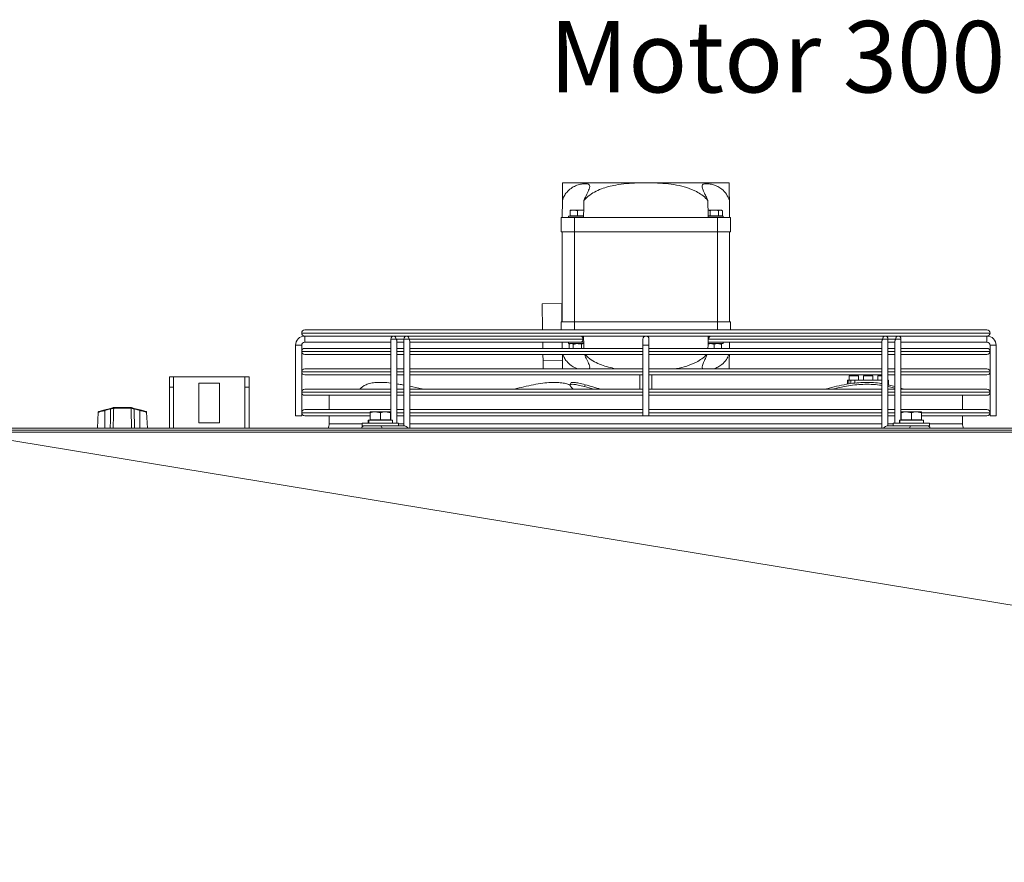
# Model space of a CAD drawing. Extents: x 7103 to 11352, y 15757 to 17913.
# Drawn here: x 7947 to 8429, y 17501 to 17913 of the extents above; entities that cross this region are included whole.
import ezdxf

# ---------------------------------------------------------------- set-up
doc = ezdxf.new("R2010")
doc.units = 0
doc.header["$MEASUREMENT"] = 0
doc.layers.get('0').update_dxf_attribs({"linetype": 'CONTINUOUS'})
doc.styles.get("Standard").update_dxf_attribs({"font": 'ISOCP'})
doc.dimstyles.new('COTA', dxfattribs={"dimtxt": 35, "dimasz": 35, "dimexe": 0.2, "dimexo": 0.1, "dimgap": 15, "dimtad": 1, "dimdec": 5, "dimdsep": 46, "dimtxsty": 'Standard', "dimcen": 35, "dimclrd": 8, "dimclre": 8, "dimclrt": 1, "dimadec": 0, "dimazin": 0, "dimtfac": 1, "dimtdec": 5, "dimtofl": 0, "dimtmove": 0, "dimatfit": 3, "dimfxl": 1, "dimtvp": 1, "dimtolj": 1, "dimtzin": 0, "dimarcsym": 0})

msp = doc.modelspace()

# ---------------------------------------------------------------- linework, layer by layer
at = {"color": 7, "linetype": 'Continuous', "lineweight": 15}
for p, q in [((8212.410063, 17833.32451), (8248.9215, 17833.32451)), ((8248.9215, 17833.32451), (8257.453541, 17833.32451)), ((8257.453541, 17833.32451), (8293.964978, 17833.32451)), ((8212.18752, 17816.32451), (8212.297441, 17824.72133)), ((8294.0776, 17824.72133), (8294.18752, 17816.32451)), ((8216.18752, 17820.02451), (8217.93752, 17820.02451)), ((8216.18752, 17817.12451), (8216.18752, 17819.711902)), ((8216.18752, 17817.12451), (8219.68752, 17817.12451)), ((8216.514315, 17817.12451), (8216.68752, 17817.02451)), ((8219.68752, 17819.711902), (8217.93752, 17820.02451)), ((8217.93752, 17820.02451), (8221.43752, 17820.02451)), ((8219.68752, 17817.12451), (8219.68752, 17819.711902)), ((8219.68752, 17817.12451), (8222.70145, 17817.12451)), ((8222.746529, 17819.790678), (8221.43752, 17820.02451)), ((8221.43752, 17820.02451), (8222.751387, 17820.02451)), ((8284.666795, 17819.711902), (8283.656432, 17820.02451)), ((8283.656432, 17820.02451), (8286.68752, 17820.02451)), ((8283.673591, 17817.12451), (8284.666795, 17817.12451)), ((8284.666795, 17817.12451), (8284.666795, 17819.711902)), ((8284.666795, 17817.12451), (8288.708246, 17817.12451)), ((8286.68752, 17820.02451), (8289.718609, 17820.02451)), ((8288.708246, 17817.12451), (8288.708246, 17819.711902)), ((8288.708246, 17817.12451), (8290.728972, 17817.12451)), ((8289.68752, 17817.02451), (8289.860726, 17817.12451)), ((8290.728972, 17819.711902), (8289.718609, 17820.02451)), ((8289.718609, 17820.02451), (8290.18752, 17820.02451)), ((8290.728972, 17819.711902), (8290.18752, 17820.02451)), ((8290.728972, 17817.12451), (8290.728972, 17819.711902)), ((8211.68752, 17816.32451), (8211.68752, 17809.32451)), ((8211.68752, 17816.32451), (8218.18752, 17816.32451)), ((8215.33752, 17817.02451), (8215.33752, 17816.32451)), ((8222.68752, 17817.02451), (8215.33752, 17817.02451)), ((8218.18752, 17809.32451), (8218.18752, 17816.32451)), ((8218.18752, 17816.32451), (8288.18752, 17816.32451)), ((8222.68752, 17817.02451), (8222.699836, 17817.03162)), ((8283.675205, 17817.03162), (8283.68752, 17817.02451)), ((8291.03752, 17817.02451), (8283.68752, 17817.02451)), ((8288.18752, 17816.32451), (8288.18752, 17809.32451)), ((8288.18752, 17816.32451), (8294.68752, 17816.32451)), ((8291.03752, 17816.32451), (8291.03752, 17817.02451)), ((8294.68752, 17809.32451), (8294.68752, 17816.32451)), ((8211.68752, 17809.32451), (8218.18752, 17809.32451)), ((8212.18752, 17765.32451), (8212.18752, 17809.32451)), ((8218.18752, 17809.32451), (8288.18752, 17809.32451)), ((8218.18752, 17765.32451), (8218.18752, 17809.32451)), ((8288.18752, 17809.32451), (8294.68752, 17809.32451)), ((8288.18752, 17765.32451), (8288.18752, 17809.32451)), ((8294.18752, 17765.32451), (8294.18752, 17809.32451)), ((8202.478919, 17774.197417), (8211.978105, 17774.321768)), ((8202.647434, 17761.324501), (8202.478919, 17774.197417)), ((8212.095885, 17765.32451), (8211.978105, 17774.321768)), ((8211.68752, 17761.324501), (8211.68752, 17765.32451)), ((8211.68752, 17765.32451), (8218.18752, 17765.32451)), ((8218.18752, 17765.32451), (8288.18752, 17765.32451)), ((8288.18752, 17765.32451), (8294.68752, 17765.32451)), ((8294.68752, 17765.32451), (8294.68752, 17761.324501)), ((8084.68752, 17759.825501), (8084.68752, 17759.823501)), ((8086.18652, 17761.324501), (8420.18852, 17761.324501)), ((8421.68752, 17759.823501), (8421.68752, 17759.825501)), ((8129.797389, 17758.324501), (8086.18652, 17758.324501)), ((8086.18752, 17758.324501), (8086.18752, 17756.824501)), ((8086.18752, 17755.324501), (8086.18752, 17758.324501)), ((8086.18752, 17756.824501), (8086.18752, 17755.324501)), ((8086.18752, 17755.324501), (8128.297385, 17755.324501)), ((8128.297387, 17756.824512), (8128.297334, 17717.22451)), ((8128.297389, 17755.324501), (8128.297393, 17752.324501)), ((8129.797389, 17758.32451), (8131.960881, 17758.324501)), ((8131.297332, 17715.72451), (8131.297386, 17755.763848)), ((8134.661346, 17755.32451), (8131.297385, 17755.32451)), ((8131.297393, 17752.324501), (8131.297389, 17755.324501)), ((8136.16135, 17758.324501), (8131.960881, 17758.324501)), ((8134.661348, 17756.824495), (8134.661291, 17714.324493)), ((8134.66135, 17755.324501), (8134.661354, 17752.324501)), ((8138.324842, 17758.324501), (8136.16135, 17758.324493)), ((8137.222008, 17756.82449), (8222.428375, 17756.82449)), ((8137.66129, 17713.32451), (8137.661347, 17755.763831)), ((8137.661346, 17755.324493), (8221.367713, 17755.324493)), ((8137.661354, 17752.324501), (8137.66135, 17755.324501)), ((8368.050203, 17758.324501), (8138.324842, 17758.324501)), ((8202.765251, 17752.324501), (8202.725979, 17755.32451)), ((8212.226793, 17755.32451), (8212.266065, 17752.324501)), ((8215.33752, 17755.32451), (8215.33752, 17754.62451)), ((8222.743527, 17754.62451), (8215.33752, 17754.62451)), ((8216.18752, 17754.62451), (8215.646069, 17754.311902)), ((8215.646069, 17754.311902), (8216.656432, 17754.62451)), ((8218.120548, 17758.324501), (8218.120563, 17758.324493)), ((8221.254478, 17758.324493), (8221.254493, 17758.324501)), ((8221.367713, 17755.324493), (8222.187535, 17755.324493)), ((8221.708246, 17754.311902), (8222.718609, 17754.62451)), ((8222.692361, 17755.32451), (8222.200002, 17755.32451)), ((8222.685733, 17755.324495), (8222.739397, 17755.325455)), ((8251.68752, 17756.824501), (8251.68752, 17753.824501)), ((8254.68752, 17753.824501), (8254.68752, 17756.824501)), ((8283.620527, 17754.389252), (8284.93752, 17754.62451)), ((8283.635645, 17755.325468), (8283.689304, 17755.324507)), ((8291.03752, 17754.62451), (8283.656432, 17754.62451)), ((8285.007324, 17755.32451), (8283.689306, 17755.32451)), ((8283.946665, 17756.824513), (8369.153033, 17756.824513)), ((8285.007324, 17755.32451), (8368.713691, 17755.32451)), ((8286.68752, 17754.311902), (8288.43752, 17754.62451)), ((8291.371285, 17758.32451), (8290.68752, 17758.32451)), ((8291.03752, 17754.62451), (8291.03752, 17755.32451)), ((8291.371285, 17755.324493), (8291.03752, 17755.324493)), ((8294.108976, 17752.324501), (8294.148248, 17755.324493)), ((8370.213695, 17758.32451), (8368.050203, 17758.324501)), ((8368.713691, 17755.763852), (8368.713634, 17713.32451)), ((8368.713695, 17755.324501), (8368.713699, 17752.324501)), ((8374.414164, 17758.324501), (8370.213695, 17758.324501)), ((8371.713636, 17714.32451), (8371.713693, 17756.824508)), ((8375.077652, 17755.324493), (8371.713691, 17755.324493)), ((8371.713699, 17752.324501), (8371.713695, 17755.324501)), ((8374.414164, 17758.324501), (8376.577656, 17758.324493)), ((8375.077652, 17755.763835), (8375.077598, 17715.72451)), ((8375.077656, 17755.324501), (8375.07766, 17752.324501)), ((8420.18852, 17758.324501), (8376.577656, 17758.324501)), ((8378.0776, 17717.22451), (8378.077654, 17756.824491)), ((8378.077652, 17755.324501), (8420.18752, 17755.324501)), ((8378.07766, 17752.324501), (8378.077656, 17755.324501)), ((8420.18752, 17755.324501), (8420.18752, 17758.324501)), ((8420.18752, 17758.324501), (8420.18752, 17756.824501)), ((8420.18752, 17756.824501), (8420.18752, 17755.324501)), ((8081.68752, 17753.824501), (8081.68752, 17719.324501)), ((8081.68752, 17753.824501), (8083.18752, 17753.824501)), ((8084.68752, 17753.824501), (8081.68752, 17753.824501)), ((8083.18752, 17753.824501), (8084.68752, 17753.824501)), ((8084.68752, 17719.324501), (8084.68752, 17753.824501)), ((8084.68752, 17750.825501), (8084.68752, 17750.823501)), ((8086.18652, 17752.324501), (8128.297381, 17752.324501)), ((8131.297381, 17752.324501), (8134.661342, 17752.324501)), ((8137.661342, 17752.324501), (8251.68752, 17752.324501)), ((8215.646069, 17754.311902), (8215.646069, 17752.324501)), ((8217.666795, 17754.311902), (8217.666795, 17752.324501)), ((8221.708246, 17754.311902), (8221.708246, 17752.324501)), ((8251.68752, 17753.824501), (8251.68752, 17719.324501)), ((8251.68752, 17753.824501), (8254.68752, 17753.824501)), ((8254.68752, 17719.324501), (8254.68752, 17753.824501)), ((8254.68752, 17752.324501), (8368.713687, 17752.324501)), ((8286.68752, 17754.311902), (8286.68752, 17752.324501)), ((8290.18752, 17754.311902), (8290.18752, 17752.324501)), ((8371.713687, 17752.324501), (8375.077648, 17752.324501)), ((8378.077648, 17752.324501), (8420.18852, 17752.324501)), ((8421.68752, 17753.824501), (8421.68752, 17719.324501)), ((8421.68752, 17753.824501), (8424.68752, 17753.824501)), ((8421.68752, 17750.823501), (8421.68752, 17750.825501)), ((8424.68752, 17719.324501), (8424.68752, 17753.824501)), ((8128.297377, 17749.324501), (8086.18652, 17749.324501)), ((8134.661338, 17749.324501), (8131.297377, 17749.324501)), ((8131.297407, 17742.324501), (8131.297397, 17749.324501)), ((8251.68752, 17749.324501), (8137.661338, 17749.324501)), ((8137.661368, 17742.324501), (8137.661358, 17749.324501)), ((8202.845427, 17746.199816), (8202.804523, 17749.324501)), ((8202.845427, 17746.199816), (8212.344614, 17746.324167)), ((8202.896158, 17742.324501), (8202.845427, 17746.199816)), ((8368.713683, 17749.324501), (8254.68752, 17749.324501)), ((8375.077644, 17749.324501), (8371.713683, 17749.324501)), ((8371.713712, 17742.324501), (8371.713703, 17749.324501)), ((8420.18852, 17749.324501), (8378.077644, 17749.324501)), ((8378.077673, 17742.324501), (8378.077664, 17749.324501)), ((8084.68752, 17740.825501), (8084.68752, 17740.823501)), ((8086.18652, 17742.324501), (8128.297368, 17742.324501)), ((8131.297368, 17742.324501), (8134.661329, 17742.324501)), ((8137.661329, 17742.324501), (8251.68752, 17742.324501)), ((8254.68752, 17742.324501), (8368.713673, 17742.324501)), ((8371.713673, 17742.324501), (8375.077634, 17742.324501)), ((8378.077634, 17742.324501), (8420.18852, 17742.324501)), ((8421.68752, 17740.823501), (8421.68752, 17740.825501)), ((8019.88752, 17738.30451), (8021.88752, 17738.30451)), ((8019.88752, 17733.30451), (8019.88752, 17738.30451)), ((8021.88752, 17738.30451), (8021.88752, 17733.30451)), ((8021.90752, 17738.30451), (8021.88752, 17738.30451)), ((8021.90752, 17738.30451), (8056.86752, 17738.30451)), ((8034.38752, 17735.30451), (8034.38752, 17715.80451)), ((8044.38752, 17735.30451), (8034.38752, 17735.30451)), ((8044.38752, 17715.80451), (8044.38752, 17735.30451)), ((8056.88752, 17738.30451), (8056.86752, 17738.30451)), ((8056.88752, 17738.30451), (8058.88752, 17738.30451)), ((8056.88752, 17733.30451), (8056.88752, 17738.30451)), ((8058.88752, 17738.30451), (8058.88752, 17733.30451)), ((8128.297364, 17739.324501), (8086.18652, 17739.324501)), ((8134.661325, 17739.324501), (8131.297364, 17739.324501)), ((8131.297417, 17734.898178), (8131.297411, 17739.324501)), ((8251.68752, 17739.324501), (8137.661325, 17739.324501)), ((8137.661379, 17733.753243), (8137.661372, 17739.324501)), ((8216.520103, 17735.307711), (8216.163831, 17734.380527)), ((8250.18752, 17739.324501), (8250.18752, 17732.324501)), ((8368.713669, 17739.324501), (8254.68752, 17739.324501)), ((8256.18752, 17732.324501), (8256.18752, 17739.324501)), ((8351.98752, 17735.088366), (8351.98752, 17736.82451)), ((8351.98752, 17736.82451), (8352.48752, 17736.82451)), ((8352.48752, 17736.82451), (8352.48752, 17735.199024)), ((8353.48752, 17736.82451), (8352.48752, 17736.82451)), ((8352.73752, 17738.82451), (8352.73752, 17736.82451)), ((8352.73752, 17738.82451), (8354.98752, 17738.82451)), ((8353.48752, 17736.82451), (8353.48752, 17735.391031)), ((8353.48752, 17736.82451), (8355.48752, 17736.82451)), ((8354.98752, 17738.82451), (8357.23752, 17738.82451)), ((8355.48752, 17735.624937), (8355.48752, 17736.82451)), ((8355.48752, 17736.82451), (8368.713666, 17736.82451)), ((8356.527046, 17735.404425), (8356.605287, 17735.342086)), ((8357.23752, 17736.82451), (8357.23752, 17738.82451)), ((8359.73752, 17738.82451), (8359.73752, 17736.82451)), ((8359.73752, 17738.82451), (8361.98752, 17738.82451)), ((8361.98752, 17738.82451), (8364.23752, 17738.82451)), ((8364.23752, 17736.82451), (8364.23752, 17738.82451)), ((8366.73752, 17738.82451), (8366.73752, 17736.82451)), ((8366.73752, 17738.82451), (8368.713669, 17738.82451)), ((8375.07763, 17739.324501), (8371.713669, 17739.324501)), ((8371.713723, 17734.535448), (8371.713716, 17739.324501)), ((8371.71372, 17736.82451), (8371.98752, 17736.82451)), ((8371.98752, 17736.82451), (8371.98752, 17734.478637)), ((8420.18852, 17739.324501), (8378.07763, 17739.324501)), ((8378.077686, 17732.82712), (8378.077677, 17739.324501)), ((8021.88752, 17733.30451), (8019.88752, 17733.30451)), ((8019.88752, 17733.30451), (8019.88752, 17713.32451)), ((8021.88752, 17733.30451), (8021.88752, 17713.32451)), ((8058.88752, 17733.30451), (8056.88752, 17733.30451)), ((8056.88752, 17713.32451), (8056.88752, 17733.30451)), ((8058.88752, 17713.32451), (8058.88752, 17733.30451)), ((8084.68752, 17730.825501), (8084.68752, 17730.823501)), ((8086.18652, 17732.324501), (8128.297354, 17732.324501)), ((8131.297354, 17732.324501), (8134.661315, 17732.324501)), ((8137.661315, 17732.324501), (8251.68752, 17732.324501)), ((8223.147991, 17733.584342), (8223.504263, 17734.511526)), ((8254.68752, 17732.324501), (8368.71366, 17732.324501)), ((8371.71366, 17732.324501), (8375.077621, 17732.324501)), ((8371.846033, 17733.584342), (8371.846033, 17734.511526)), ((8371.846033, 17734.511526), (8375.077623, 17733.701249)), ((8371.846033, 17733.584342), (8375.077621, 17732.774065)), ((8378.077621, 17732.324501), (8420.18852, 17732.324501)), ((8421.68752, 17730.823501), (8421.68752, 17730.825501)), ((8128.29735, 17729.324501), (8086.18652, 17729.324501)), ((8098.18752, 17729.324501), (8098.18752, 17722.324501)), ((8134.661311, 17729.324501), (8131.29735, 17729.324501)), ((8251.68752, 17729.324501), (8137.661311, 17729.324501)), ((8368.713656, 17729.324501), (8254.68752, 17729.324501)), ((8375.077617, 17729.324501), (8371.713656, 17729.324501)), ((8420.18852, 17729.324501), (8378.077617, 17729.324501)), ((8408.18752, 17722.324501), (8408.18752, 17729.324501)), ((7985.081471, 17721.11015), (7984.673443, 17713.32451)), ((7988.270859, 17722.164541), (7985.304184, 17721.380407)), ((7988.270859, 17722.164541), (7991.081668, 17722.907478)), ((7991.15833, 17722.63314), (7988.34752, 17721.890203)), ((7988.34752, 17713.32451), (7988.34752, 17721.890203)), ((7992.422277, 17723.017871), (7992.57788, 17723.040562)), ((7992.78938, 17723.32451), (7992.533842, 17723.291309)), ((7992.651669, 17723.040211), (7992.57788, 17723.040562)), ((8001.143372, 17723.040211), (7992.651669, 17723.040211)), ((7992.78938, 17723.32451), (7992.874246, 17723.32451)), ((7992.874246, 17723.32451), (8000.920795, 17723.32451)), ((8000.920795, 17723.32451), (8001.005661, 17723.32451)), ((8001.217161, 17723.040562), (8001.143372, 17723.040211)), ((8005.44752, 17721.890203), (8002.636711, 17722.63314)), ((8002.713373, 17722.907478), (8005.524182, 17722.164541)), ((8005.44752, 17713.32451), (8005.44752, 17721.890203)), ((8005.524182, 17722.164541), (8008.490857, 17721.380407)), ((8009.121598, 17713.32451), (8008.71357, 17721.11015)), ((8084.68752, 17720.825501), (8084.68752, 17720.823501)), ((8086.18652, 17722.324501), (8128.297341, 17722.324501)), ((8118.18752, 17721.22451), (8120.68752, 17721.22451)), ((8118.18752, 17717.32451), (8118.18752, 17720.777928)), ((8123.18752, 17720.777928), (8120.68752, 17721.22451)), ((8120.68752, 17721.22451), (8125.68752, 17721.22451)), ((8123.18752, 17717.32451), (8123.18752, 17720.777928)), ((8128.18752, 17720.777928), (8125.68752, 17721.22451)), ((8125.68752, 17721.22451), (8128.18752, 17721.22451)), ((8128.18752, 17717.32451), (8128.18752, 17720.777928)), ((8131.297341, 17722.324501), (8134.661302, 17722.324501)), ((8137.661302, 17722.324501), (8251.68752, 17722.324501)), ((8254.68752, 17722.324501), (8368.713646, 17722.324501)), ((8371.713646, 17722.324501), (8375.077607, 17722.324501)), ((8378.077607, 17722.324501), (8420.18852, 17722.324501)), ((8378.18752, 17721.22451), (8380.68752, 17721.22451)), ((8378.18752, 17717.32451), (8378.18752, 17720.777928)), ((8383.18752, 17720.777928), (8380.68752, 17721.22451)), ((8380.68752, 17721.22451), (8385.68752, 17721.22451)), ((8383.18752, 17717.32451), (8383.18752, 17720.777928)), ((8388.18752, 17720.777928), (8385.68752, 17721.22451)), ((8385.68752, 17721.22451), (8388.18752, 17721.22451)), ((8388.18752, 17717.32451), (8388.18752, 17720.777928)), ((8421.68752, 17720.823501), (8421.68752, 17720.825501)), ((8084.68752, 17719.324501), (8081.68752, 17719.324501)), ((8118.18752, 17719.324501), (8086.18652, 17719.324501)), ((8098.18752, 17719.324501), (8098.18752, 17715.32451)), ((8117.28752, 17717.22451), (8117.28752, 17715.72451)), ((8117.454723, 17717.22451), (8117.28752, 17717.22451)), ((8117.454723, 17715.72451), (8117.454723, 17717.22451)), ((8117.562396, 17717.22451), (8117.454723, 17717.22451)), ((8117.562396, 17715.72451), (8117.562396, 17717.22451)), ((8129.08752, 17717.22451), (8117.562396, 17717.22451)), ((8118.18752, 17717.32451), (8123.18752, 17717.32451)), ((8118.514315, 17717.32451), (8118.68752, 17717.22451)), ((8123.18752, 17717.32451), (8128.18752, 17717.32451)), ((8127.68752, 17717.22451), (8127.860726, 17717.32451)), ((8129.08752, 17715.72451), (8129.08752, 17717.22451)), ((8134.661298, 17719.324501), (8131.297337, 17719.324501)), ((8251.68752, 17719.324501), (8137.661298, 17719.324501)), ((8254.68752, 17719.324501), (8251.68752, 17719.324501)), ((8368.713642, 17719.324501), (8254.68752, 17719.324501)), ((8375.077603, 17719.324501), (8371.713642, 17719.324501)), ((8377.28752, 17717.22451), (8377.28752, 17715.72451)), ((8377.454723, 17717.22451), (8377.28752, 17717.22451)), ((8377.454723, 17715.72451), (8377.454723, 17717.22451)), ((8377.562396, 17717.22451), (8377.454723, 17717.22451)), ((8377.562396, 17715.72451), (8377.562396, 17717.22451)), ((8389.08752, 17717.22451), (8377.562396, 17717.22451)), ((8378.18752, 17717.32451), (8383.18752, 17717.32451)), ((8378.514315, 17717.32451), (8378.68752, 17717.22451)), ((8383.18752, 17717.32451), (8388.18752, 17717.32451)), ((8387.68752, 17717.22451), (8387.860726, 17717.32451)), ((8420.18852, 17719.324501), (8388.18752, 17719.324501)), ((8389.08752, 17715.72451), (8389.08752, 17717.22451)), ((8408.18752, 17715.32451), (8408.18752, 17719.324501)), ((8423.18752, 17719.324501), (8421.68752, 17719.324501)), ((8424.68752, 17719.324501), (8423.18752, 17719.324501)), ((10541.49752, 17713.32451), (7913.89752, 17713.32451)), ((7913.89752, 17712.31451), (10541.49752, 17712.31451)), ((8034.38752, 17715.80451), (8044.38752, 17715.80451)), ((8114.28752, 17715.72451), (8114.28752, 17714.32451)), ((8114.308108, 17715.72451), (8114.28752, 17715.72451)), ((8114.308108, 17714.32451), (8114.28752, 17714.32451)), ((8132.08752, 17715.72451), (8114.308108, 17715.72451)), ((8132.08752, 17714.32451), (8114.308108, 17714.32451)), ((8120.880341, 17714.32451), (8120.880368, 17714.324494)), ((8123.079815, 17714.324493), (8135.100631, 17714.324493)), ((8125.49467, 17714.324493), (8125.4947, 17714.32451)), ((8131.29733, 17714.324493), (8131.29733, 17714.32451)), ((8132.08752, 17714.32451), (8132.08752, 17715.72451)), ((8371.274296, 17714.32451), (8374.28752, 17714.32451)), ((8374.28752, 17715.72451), (8374.28752, 17714.32451)), ((8374.308108, 17715.72451), (8374.28752, 17715.72451)), ((8374.308108, 17714.32451), (8374.28752, 17714.32451)), ((8392.08752, 17715.72451), (8374.308108, 17715.72451)), ((8392.08752, 17714.32451), (8374.308108, 17714.32451)), ((8392.08752, 17714.32451), (8392.08752, 17715.72451))]:
    msp.add_line(p, q, dxfattribs=at)
at = {"color": 8, "linetype": 'Continuous', "lineweight": 15}
for p, q in [((8218.18752, 17765.32451), (8218.18752, 17761.324501)), ((8288.18752, 17761.324501), (8288.18752, 17765.32451)), ((8421.68752, 17759.825501), (8084.68752, 17759.825501)), ((8084.68752, 17759.823501), (8421.68752, 17759.823501)), ((8130.858047, 17756.824507), (8134.661348, 17756.824507)), ((8222.428375, 17756.82449), (8222.713584, 17756.82449)), ((8371.713693, 17756.824496), (8375.516994, 17756.824496)), ((8128.297379, 17750.825501), (8084.68752, 17750.825501)), ((8084.68752, 17750.823501), (8128.297379, 17750.823501)), ((8134.66134, 17750.825501), (8131.297379, 17750.825501)), ((8131.297379, 17750.823501), (8134.66134, 17750.823501)), ((8251.68752, 17750.825501), (8137.66134, 17750.825501)), ((8137.66134, 17750.823501), (8251.68752, 17750.823501)), ((8368.713685, 17750.825501), (8254.68752, 17750.825501)), ((8254.68752, 17750.823501), (8368.713685, 17750.823501)), ((8375.077646, 17750.825501), (8371.713685, 17750.825501)), ((8371.713685, 17750.823501), (8375.077646, 17750.823501)), ((8421.68752, 17750.825501), (8378.077646, 17750.825501)), ((8378.077646, 17750.823501), (8421.68752, 17750.823501)), ((8128.297366, 17740.825501), (8084.68752, 17740.825501)), ((8084.68752, 17740.823501), (8128.297366, 17740.823501)), ((8134.661327, 17740.825501), (8131.297366, 17740.825501)), ((8131.297366, 17740.823501), (8134.661327, 17740.823501)), ((8251.68752, 17740.825501), (8137.661327, 17740.825501)), ((8137.661327, 17740.823501), (8251.68752, 17740.823501)), ((8368.713671, 17740.825501), (8254.68752, 17740.825501)), ((8254.68752, 17740.823501), (8368.713671, 17740.823501)), ((8375.077632, 17740.825501), (8371.713671, 17740.825501)), ((8371.713671, 17740.823501), (8375.077632, 17740.823501)), ((8421.68752, 17740.825501), (8378.077632, 17740.825501)), ((8378.077632, 17740.823501), (8421.68752, 17740.823501)), ((8021.90752, 17713.32451), (8021.90752, 17738.30451)), ((8056.86752, 17738.30451), (8056.86752, 17713.32451)), ((8128.297352, 17730.825501), (8084.68752, 17730.825501)), ((8084.68752, 17730.823501), (8128.297352, 17730.823501)), ((8134.661313, 17730.825501), (8131.297352, 17730.825501)), ((8131.297352, 17730.823501), (8134.661313, 17730.823501)), ((8251.68752, 17730.825501), (8137.661313, 17730.825501)), ((8137.661313, 17730.823501), (8251.68752, 17730.823501)), ((8368.713658, 17730.825501), (8254.68752, 17730.825501)), ((8254.68752, 17730.823501), (8368.713658, 17730.823501)), ((8375.077619, 17730.825501), (8371.713658, 17730.825501)), ((8371.713658, 17730.823501), (8375.077619, 17730.823501)), ((8421.68752, 17730.825501), (8378.077619, 17730.825501)), ((8378.077619, 17730.823501), (8421.68752, 17730.823501)), ((8118.135139, 17720.825501), (8084.68752, 17720.825501)), ((8084.68752, 17720.823501), (8118.168826, 17720.823501)), ((8128.297339, 17720.825501), (8128.129301, 17720.825501)), ((8128.158999, 17720.823501), (8128.297339, 17720.823501)), ((8134.6613, 17720.825501), (8131.297339, 17720.825501)), ((8131.297339, 17720.823501), (8134.6613, 17720.823501)), ((8251.68752, 17720.825501), (8137.6613, 17720.825501)), ((8137.6613, 17720.823501), (8251.68752, 17720.823501)), ((8368.713644, 17720.825501), (8254.68752, 17720.825501)), ((8254.68752, 17720.823501), (8368.713644, 17720.823501)), ((8375.077605, 17720.825501), (8371.713644, 17720.825501)), ((8371.713644, 17720.823501), (8375.077605, 17720.823501)), ((8388.326249, 17720.823501), (8421.68752, 17720.823501)), ((8421.68752, 17720.825501), (8388.327645, 17720.825501)), ((8098.18752, 17715.32451), (8114.28752, 17715.32451)), ((8132.08752, 17715.32451), (8134.661292, 17715.32451)), ((8137.661292, 17715.32451), (8368.713637, 17715.32451)), ((8371.713637, 17715.32451), (8374.28752, 17715.32451)), ((8392.08752, 17715.32451), (8408.18752, 17715.32451))]:
    msp.add_line(p, q, dxfattribs=at)
at = {"color": 8, "linetype": 'Continuous', "lineweight": 15, "flags": 128}
for points in [[(8130.858047, 17756.824507), (8130.371412, 17756.824507), (8129.797387, 17756.824508), (8129.223362, 17756.824509), (8128.736727, 17756.82451), (8128.411568, 17756.824511), (8128.297387, 17756.824512)], [(8137.222008, 17756.82449), (8136.735373, 17756.82449), (8136.161348, 17756.824491), (8135.587323, 17756.824492), (8135.100688, 17756.824493), (8134.775529, 17756.824494), (8134.661348, 17756.824495)], [(8371.713693, 17756.824508), (8371.599512, 17756.824509), (8371.274353, 17756.82451), (8370.787718, 17756.824511), (8370.213693, 17756.824512), (8369.639668, 17756.824512), (8369.153033, 17756.824513)], [(8378.077654, 17756.824491), (8377.963473, 17756.824492), (8377.638314, 17756.824493), (8377.151679, 17756.824494), (8376.577654, 17756.824495), (8376.003629, 17756.824495), (8375.516994, 17756.824496)]]:
    msp.add_lwpolyline(points, dxfattribs=at)
at = {"color": 7, "linetype": 'Continuous', "lineweight": 15, "flags": 128}
for points in [[(8215.003756, 17758.32451), (8216.029116, 17758.32451), (8217.229193, 17758.324508), (8218.120537, 17758.324507)], [(8221.254493, 17758.324502), (8221.788172, 17758.3245), (8222.402011, 17758.324498), (8222.674271, 17758.324496), (8222.582898, 17758.324494), (8222.135292, 17758.324493), (8221.367717, 17758.324493)], [(8285.120518, 17755.324501), (8284.586869, 17755.324502), (8283.97303, 17755.324505), (8283.70077, 17755.324507), (8283.792143, 17755.324508), (8284.239749, 17755.32451), (8285.007324, 17755.32451)], [(8223.147991, 17733.584342), (8226.604169, 17732.615934), (8227.605788, 17732.324501)], [(8378.077621, 17732.82714), (8379.227183, 17732.456777), (8379.622352, 17732.324501)], [(10537.809864, 17711.343486), (9227.779098, 17711.346244), (8997.383107, 17711.346107), (8572.763715, 17711.345119), (7917.748332, 17711.343486)], [(7917.804396, 17711.334256), (8557.435671, 17606.030382), (9197.06582, 17500.719673)], [(8116.715854, 17714.32451), (8115.94828, 17714.32451), (8115.500674, 17714.324508), (8115.4093, 17714.324507), (8115.681561, 17714.324505), (8116.295399, 17714.324502), (8117.201085, 17714.3245), (8118.325246, 17714.324498), (8119.576809, 17714.324496), (8120.854379, 17714.324494), (8122.054455, 17714.324493), (8123.079815, 17714.324493)], [(8383.295111, 17714.32451), (8384.320471, 17714.32451), (8385.520548, 17714.324508), (8386.798118, 17714.324507), (8388.04968, 17714.324505), (8389.173841, 17714.324502), (8390.079527, 17714.3245), (8390.693365, 17714.324498), (8390.965626, 17714.324496), (8390.874252, 17714.324494), (8390.426647, 17714.324493), (8389.659072, 17714.324493)]]:
    msp.add_lwpolyline(points, dxfattribs=at)
at = {"color": 7, "linetype": 'Continuous', "lineweight": 15}
for centre, radius, start, end in [((8086.18652, 17759.825501), 1.499, 90, 180), ((8086.18652, 17759.823501), 1.499, 180, 270), ((8420.18852, 17759.825501), 1.499, 0, 90), ((8420.18852, 17759.823501), 1.499, 270, 0), ((8086.18752, 17753.824501), 4.5, 90, 180), ((8086.18752, 17753.824501), 1.5, 90, 180), ((8129.797387, 17756.82451), 1.5, 90, 179.9999228), ((8129.53222, 17757.012009), 1.33902, 351.95047886, 78.57809465), ((8136.161348, 17756.824493), 1.5, 90, 179.9999228), ((8135.896181, 17757.011991), 1.33902, 351.95047886, 78.57809465), ((8221.102552, 17756.636991), 1.339016, 281.42160196, 8.04941282), ((8221.102548, 17757.011991), 1.33902, 351.95047886, 78.57809465), ((8253.18752, 17756.824501), 1.5, 0, 180), ((8285.272489, 17757.012011), 1.339016, 101.42160196, 188.04941282), ((8370.478856, 17757.012011), 1.339016, 101.42160196, 188.04941282), ((8370.213693, 17756.82451), 1.5, 359.9999228, 90), ((8376.842817, 17757.011994), 1.339016, 101.42160196, 188.04941282), ((8376.577654, 17756.824493), 1.5, 359.9999228, 90), ((8420.18752, 17753.824501), 4.5, 0, 90), ((8420.18752, 17753.824501), 1.5, 0, 90), ((8086.18652, 17750.825501), 1.499, 90, 180), ((8086.18652, 17750.823501), 1.499, 180, 270), ((8420.18852, 17750.825501), 1.499, 0, 90), ((8420.18852, 17750.823501), 1.499, 270, 0), ((8086.18652, 17740.825501), 1.499, 90, 180), ((8086.18652, 17740.823501), 1.499, 180, 270), ((8420.18852, 17740.825501), 1.499, 0, 90), ((8420.18852, 17740.823501), 1.499, 270, 0), ((8086.18652, 17730.825501), 1.499, 90, 180), ((8086.18652, 17730.823501), 1.499, 180, 270), ((8120.347431, 17725.287745), 10.120001, 114.29478137, 135.94634964), ((8233.430574, 17560.294865), 177.743619, 101.43303507, 104.5673462), ((8157.083841, 17491.051775), 252.35753, 72.95503383, 74.73999501), ((8420.18852, 17730.825501), 1.499, 0, 90), ((8420.18852, 17730.823501), 1.499, 270, 0), ((7985.380846, 17721.090367), 0.3, 104.80551088, 176.39549622), ((7983.278653, 17720.621632), 5.225197, 14.05064423, 17.17447906), ((7986.089463, 17721.364569), 5.225197, 14.05064423, 17.17447906), ((7992.64625, 17723.085967), 0.234096, 118.69721527, 196.911184), ((7992.838847, 17723.066922), 0.262295, 100.87066688, 185.76783776), ((8000.956194, 17723.066922), 0.262295, 354.23216224, 79.12933312), ((8001.148791, 17723.085967), 0.234096, 343.088816, 61.30278473), ((8007.705578, 17721.364569), 5.225197, 162.82552094, 165.94935577), ((8010.516388, 17720.621632), 5.225197, 162.82552094, 165.94935577), ((8008.414195, 17721.090367), 0.3, 3.43026603, 75.19448912), ((8086.18652, 17720.825501), 1.499, 90, 180), ((8086.18652, 17720.823501), 1.499, 180, 270), ((8420.18852, 17720.825501), 1.499, 0, 90), ((8420.18852, 17720.823501), 1.499, 270, 0), ((8094.18752, 17715.32451), 4, 330, 0), ((8115.397833, 17712.824507), 1.5, 89.9999228, 160.52867762), ((8390.977089, 17712.824495), 1.5, 19.47181365, 89.9999228), ((8412.18752, 17715.32451), 4, 180, 210)]:
    msp.add_arc(centre, radius, start, end, dxfattribs=at)
at = {"color": 8, "linetype": 'Continuous', "lineweight": 15}
for centre, radius, start, end in [((8122.878964, 17713.123645), 1.217529, 9.49592129, 80.50469982), ((8383.495958, 17713.12366), 1.21753, 99.49508808, 170.50479613)]:
    msp.add_arc(centre, radius, start, end, dxfattribs=at)
at = {"color": 7, "linetype": 'Continuous', "lineweight": 15}
for centre, major_axis, ratio, start_param, end_param in [((8218.18752, 18274.664566), (0, 572.92507), 0.0130907171, 3.7850937624, 3.8091374522), ((8288.18752, 18274.664566), (0, 572.92507), 0.0130907171, 2.474047855, 2.4980915448), ((8129.797387, 17756.82451), (-1.385818, 1.38582), 0.4142130043, 3.5342907826, 4.319688946), ((8136.161348, 17756.824493), (-1.385818, 1.38582), 0.4142130043, 3.5342907826, 4.319688946), ((8218.18752, 17299.984454), (0, 572.92507), 0.0130907171, 5.6224275505, 5.6396841984), ((8288.18752, 17299.984454), (0, 572.92507), 0.0130907171, 0.6435011088, 0.6607577566), ((8370.213693, 17756.82451), (1.385821, 1.385819), 0.4142141205, 1.9634944558, 2.7488926192), ((8376.577654, 17756.824493), (1.385821, 1.385819), 0.4142141205, 1.9634944558, 2.7488926192), ((8136.161289, 17712.824493), (-1.385818, 1.38582), 0.4142130043, 4.6595398868, 5.8904852728), ((8370.213633, 17712.82451), (1.385821, 1.385819), 0.4142141205, 0.392698129, 1.6236594517)]:
    msp.add_ellipse(centre, major_axis=major_axis, ratio=ratio, start_param=start_param, end_param=end_param, dxfattribs=at)
for points, knots in [([(8212.297441, 17824.72133), (8212.300149, 17824.928186), (8212.31312, 17825.919052), (8212.33341, 17827.468987), (8212.359499, 17829.461974), (8212.381273, 17831.125239), (8212.397043, 17832.329951), (8212.406485, 17833.051225), (8212.40887, 17833.233394), (8212.410063, 17833.32451)], [0, 0, 0, 0, 0.0295199354, 0.141404264, 0.2534835074, 0.4341464875, 0.6152926308, 0.8075795115, 1, 1, 1, 1]), ([(8212.297441, 17824.72133), (8212.568501, 17825.423248), (8213.11007, 17826.825655), (8214.465865, 17828.865462), (8216.347422, 17830.653119), (8218.763503, 17831.991453), (8221.138091, 17832.721143), (8223.184336, 17832.985104), (8224.678906, 17832.891276), (8225.554252, 17832.442099), (8225.780029, 17831.581077), (8225.374625, 17830.098237), (8224.259862, 17827.830518), (8223.31676, 17825.779101), (8222.830468, 17824.72133)], [0, 0, 0, 0, 0.0770393107, 0.1539218514, 0.2489988432, 0.3298665263, 0.4110780009, 0.4842470769, 0.5553989702, 0.6264508034, 0.6979706272, 0.7731220589, 0.8830149911, 1, 1, 1, 1]), ([(8248.9215, 17833.32451), (8247.160354, 17833.236199), (8243.639168, 17833.059632), (8238.937144, 17832.432144), (8234.845024, 17831.545979), (8231.36097, 17830.447269), (8228.032304, 17828.927124), (8225.094521, 17827.054204), (8223.536475, 17825.448797), (8222.830468, 17824.72133)], [0, 0, 0, 0, 0.1875256218, 0.374933671, 0.5037969914, 0.6325628955, 0.7626302155, 0.8924392306, 1, 1, 1, 1]), ([(8283.544573, 17824.72133), (8283.359565, 17824.928186), (8282.473351, 17825.919052), (8280.642103, 17827.468987), (8277.390933, 17829.461974), (8273.229034, 17831.125239), (8268.151709, 17832.329951), (8262.873295, 17833.051225), (8259.260544, 17833.233394), (8257.453541, 17833.32451)], [0, 0, 0, 0, 0.0295199354, 0.141404264, 0.2534835074, 0.4341464875, 0.6152926308, 0.8075795115, 1, 1, 1, 1]), ([(8283.544573, 17824.72133), (8283.229097, 17825.423248), (8282.598788, 17826.825655), (8281.588272, 17828.865462), (8280.793305, 17830.653119), (8280.580616, 17831.991453), (8281.148289, 17832.721143), (8282.435791, 17832.985104), (8284.207738, 17832.891276), (8286.288867, 17832.442099), (8288.456078, 17831.581077), (8290.732722, 17830.098237), (8292.804066, 17827.830518), (8293.644333, 17825.779101), (8294.0776, 17824.72133)], [0, 0, 0, 0, 0.0770393107, 0.1539218514, 0.2489988432, 0.3298665263, 0.4110780009, 0.4842470769, 0.5553989702, 0.6264508034, 0.6979706272, 0.7731220589, 0.8830149911, 1, 1, 1, 1]), ([(8293.964978, 17833.32451), (8293.966134, 17833.236199), (8293.968446, 17833.059632), (8293.97666, 17832.432144), (8293.988261, 17831.545979), (8294.002643, 17830.447269), (8294.022543, 17828.927124), (8294.047061, 17827.054204), (8294.068077, 17825.448797), (8294.0776, 17824.72133)], [0, 0, 0, 0, 0.18752562175, 0.37493367097, 0.50379699138, 0.63256289549, 0.76263021546, 0.89243923061, 1, 1, 1, 1]), ([(8217.93752, 17820.02451), (8217.896051, 17820.024198), (8217.305096, 17820.019751), (8216.725989, 17819.86023), (8216.18752, 17819.711902)], [0, 0, 0, 0, 0.0701742245, 1, 1, 1, 1]), ([(8216.18752, 17819.711902), (8216.18752, 17819.840229), (8216.18752, 17820.006515), (8216.18752, 17820.021165), (8216.18752, 17820.02451)], [0, 0, 0, 0, 0.771718541, 1, 1, 1, 1]), ([(8221.43752, 17820.02451), (8221.396051, 17820.024198), (8220.805096, 17820.019751), (8220.225989, 17819.86023), (8219.68752, 17819.711902)], [0, 0, 0, 0, 0.0701742245, 1, 1, 1, 1]), ([(8286.68752, 17820.02451), (8286.144641, 17819.984686), (8285.460521, 17819.934502), (8284.802622, 17819.749995), (8284.666795, 17819.711902)], [0, 0, 0, 0, 0.7935437473, 1, 1, 1, 1]), ([(8288.708246, 17819.711902), (8288.193869, 17819.840229), (8287.527334, 17820.006515), (8286.843603, 17820.021165), (8286.68752, 17820.02451)], [0, 0, 0, 0, 0.771718541, 1, 1, 1, 1]), ([(8289.718609, 17820.02451), (8289.694667, 17820.024198), (8289.353479, 17820.019751), (8289.019131, 17819.86023), (8288.708246, 17819.711902)], [0, 0, 0, 0, 0.0701742245, 1, 1, 1, 1]), ([(8216.656432, 17754.62451), (8216.680374, 17754.624198), (8217.021562, 17754.619751), (8217.355909, 17754.46023), (8217.666795, 17754.311902)], [0, 0, 0, 0, 0.0701742245, 1, 1, 1, 1]), ([(8217.666795, 17754.311902), (8217.836438, 17754.359093), (8218.495116, 17754.542321), (8219.179443, 17754.58949), (8219.68752, 17754.62451)], [0, 0, 0, 0, 0.2575512599, 1, 1, 1, 1]), ([(8219.68752, 17754.62451), (8219.871261, 17754.61987), (8220.555243, 17754.602596), (8221.221193, 17754.434698), (8221.708246, 17754.311902)], [0, 0, 0, 0, 0.2686339653, 1, 1, 1, 1]), ([(8284.93752, 17754.62451), (8284.97899, 17754.624198), (8285.569945, 17754.619751), (8286.149052, 17754.46023), (8286.68752, 17754.311902)], [0, 0, 0, 0, 0.0701742245, 1, 1, 1, 1]), ([(8288.43752, 17754.62451), (8288.47899, 17754.624198), (8289.069945, 17754.619751), (8289.649052, 17754.46023), (8290.18752, 17754.311902)], [0, 0, 0, 0, 0.0701742245, 1, 1, 1, 1]), ([(8290.18752, 17754.311902), (8290.18752, 17754.359093), (8290.18752, 17754.542321), (8290.18752, 17754.58949), (8290.18752, 17754.62451)], [0, 0, 0, 0, 0.2575512599, 1, 1, 1, 1]), ([(8212.305337, 17749.324501), (8212.305389, 17749.320541), (8212.315615, 17748.539347), (8212.333315, 17747.187279), (8212.359598, 17745.179538), (8212.380873, 17743.554287), (8212.393192, 17742.613264), (8212.396561, 17742.3559), (8212.396972, 17742.324501)], [0, 0, 0, 0, 0.0009321952, 0.1838952071, 0.3671769605, 0.6626128216, 0.9588387932, 1, 1, 1, 1]), ([(8212.556005, 17749.324501), (8212.750898, 17748.828619), (8213.220251, 17747.634401), (8214.470971, 17745.7817), (8216.344225, 17744.013221), (8218.427837, 17742.801418), (8219.666538, 17742.449998), (8220.108896, 17742.324501)], [0, 0, 0, 0, 0.1549455494, 0.3731499726, 0.6429930343, 0.8725079022, 1, 1, 1, 1]), ([(8225.459116, 17742.324501), (8225.570651, 17742.564175), (8225.807211, 17743.072514), (8225.359484, 17744.561514), (8224.350767, 17746.634986), (8223.502056, 17748.475558), (8223.110597, 17749.324501)], [0, 0, 0, 0, 0.1936687986, 0.4107649304, 0.7282216966, 1, 1, 1, 1]), ([(8238.760662, 17742.324501), (8238.642405, 17742.340147), (8237.323066, 17742.514697), (8234.848608, 17743.125083), (8231.358902, 17744.194498), (8228.037002, 17745.728681), (8225.32764, 17747.42124), (8223.96467, 17748.809102), (8223.458515, 17749.324501)], [0, 0, 0, 0, 0.0209067107, 0.2332452349, 0.4454232383, 0.65974569, 0.8736425119, 1, 1, 1, 1]), ([(8282.994481, 17749.324501), (8282.990872, 17749.320541), (8282.278792, 17748.539347), (8280.63531, 17747.187279), (8277.394658, 17745.179538), (8273.223628, 17743.554287), (8269.693327, 17742.613264), (8267.770803, 17742.3559), (8267.536255, 17742.324501)], [0, 0, 0, 0, 0.0009321952, 0.1838952071, 0.3671769605, 0.6626128216, 0.9588387932, 1, 1, 1, 1]), ([(8283.269242, 17749.324501), (8283.04603, 17748.828619), (8282.508476, 17747.634401), (8281.581737, 17745.7817), (8280.822353, 17744.013221), (8280.537292, 17742.801418), (8280.909024, 17742.449998), (8281.041775, 17742.324501)], [0, 0, 0, 0, 0.1549455494, 0.3731499726, 0.6429930343, 0.8725079022, 1, 1, 1, 1]), ([(8286.422857, 17742.324501), (8287.086997, 17742.564175), (8288.495617, 17743.072514), (8290.729479, 17744.561514), (8292.666195, 17746.634986), (8293.432437, 17748.475558), (8293.785858, 17749.324501)], [0, 0, 0, 0, 0.1936687986, 0.4107649304, 0.7282216966, 1, 1, 1, 1]), ([(8293.978069, 17742.324501), (8293.978274, 17742.340147), (8293.980559, 17742.514697), (8293.988549, 17743.125083), (8294.002548, 17744.194498), (8294.022632, 17745.728681), (8294.044789, 17747.42124), (8294.062957, 17748.809102), (8294.069704, 17749.324501)], [0, 0, 0, 0, 0.0209067107, 0.2332452349, 0.4454232383, 0.65974569, 0.8736425119, 1, 1, 1, 1]), ([(8128.297358, 17735.319442), (8128.291004, 17735.320335), (8126.988691, 17735.503356), (8124.546113, 17735.660696), (8121.164802, 17735.683417), (8118.226179, 17735.323541), (8116.885855, 17734.790665), (8116.183745, 17734.511526)], [0, 0, 0, 0, 0.0011748231, 0.2407707795, 0.4789819183, 0.7270724191, 1, 1, 1, 1]), ([(8216.014633, 17734.352069), (8215.699904, 17734.492192), (8214.785757, 17734.899186), (8212.750638, 17735.351217), (8209.945957, 17735.679297), (8206.576934, 17735.678255), (8202.606214, 17735.325007), (8199.713234, 17734.791169), (8198.197789, 17734.511526)], [0, 0, 0, 0, 0.0945723696, 0.2746905959, 0.4486761985, 0.6216561986, 0.801810221, 1, 1, 1, 1]), ([(8216.529412, 17735.304222), (8216.528188, 17735.310224), (8216.489619, 17735.499275), (8216.964215, 17735.661544), (8218.192509, 17735.683181), (8220.361275, 17735.323608), (8222.423826, 17734.790688), (8223.504263, 17734.511526)], [0, 0, 0, 0, 0.0078029929, 0.2458089987, 0.4824393765, 0.7288835572, 1, 1, 1, 1]), ([(8341.429684, 17732.324501), (8341.548393, 17732.362903), (8343.16452, 17732.885716), (8346.458221, 17733.742584), (8351.018776, 17734.727664), (8355.35786, 17735.356667), (8359.430271, 17735.680847), (8363.573056, 17735.666584), (8366.749399, 17735.452685), (8368.361743, 17735.145017), (8368.713663, 17735.077864)], [0, 0, 0, 0, 0.01578569742, 0.21490986295, 0.40227063314, 0.54439144143, 0.68167335336, 0.8181618028, 0.96031085571, 1, 1, 1, 1]), ([(8134.661318, 17734.315211), (8133.869004, 17734.476174), (8132.731138, 17734.707339), (8131.631347, 17734.85373), (8131.297358, 17734.898186)], [0, 0, 0, 0, 0.6963158538, 1, 1, 1, 1]), ([(8143.972815, 17732.324501), (8143.820928, 17732.362835), (8141.753108, 17732.884724), (8139.630157, 17733.384836), (8137.684376, 17733.74894), (8137.661317, 17733.753255)], [0, 0, 0, 0, 0.0726454126, 0.989010194, 1, 1, 1, 1]), ([(8217.753416, 17732.324501), (8217.547184, 17732.490466), (8216.824292, 17733.072211), (8216.223788, 17733.793454), (8216.057138, 17734.431892), (8216.566445, 17734.750055), (8217.847753, 17734.751642), (8220.001732, 17734.397661), (8222.066429, 17733.863929), (8223.147991, 17733.584342)], [0, 0, 0, 0, 0.0765821221, 0.2684383296, 0.4139691109, 0.5545448939, 0.6943081766, 0.8398678802, 1, 1, 1, 1]), ([(8344.791944, 17732.324501), (8345.388797, 17732.490459), (8347.480909, 17733.072179), (8351.032126, 17733.793789), (8355.354827, 17734.431003), (8359.431067, 17734.753264), (8363.572826, 17734.739515), (8366.749412, 17734.525494), (8368.361745, 17734.217832), (8368.713662, 17734.15068)], [0, 0, 0, 0, 0.08697480631, 0.3048671292, 0.47014736911, 0.6298001857, 0.78853024037, 0.95384332753, 1, 1, 1, 1]), ([(7990.945519, 17713.32451), (7990.983304, 17714.999552), (7991.053297, 17718.102451), (7991.125229, 17721.205304), (7991.15833, 17722.63314)], [0, 0, 0, 0, 0.53983164631, 1, 1, 1, 1]), ([(7991.081668, 17722.907478), (7991.39321, 17722.989823), (7991.918117, 17723.128564), (7992.355893, 17723.244274), (7992.533842, 17723.291309)], [0, 0, 0, 0, 0.5935181653, 1, 1, 1, 1]), ([(7992.422277, 17723.017871), (7992.267605, 17722.97118), (7991.91577, 17722.86497), (7991.460156, 17722.725794), (7991.193514, 17722.643941), (7991.15833, 17722.63314)], [0, 0, 0, 0, 0.4051032891, 0.9215004724, 1, 1, 1, 1]), ([(7992.651669, 17723.040211), (7992.609113, 17721.476683), (7992.520967, 17718.238122), (7992.435619, 17714.999549), (7992.391475, 17713.32451)], [0, 0, 0, 0, 0.4827847132, 1, 1, 1, 1]), ([(8001.261199, 17723.291309), (8001.19961, 17723.304365), (8001.113131, 17723.322697), (8001.02968, 17723.324105), (8001.005661, 17723.32451)], [0, 0, 0, 0, 0.7121793983, 1, 1, 1, 1]), ([(8001.403566, 17713.32451), (8001.359422, 17714.999549), (8001.274074, 17718.238122), (8001.185928, 17721.476683), (8001.143372, 17723.040211)], [0, 0, 0, 0, 0.5172152868, 1, 1, 1, 1]), ([(8001.217161, 17723.040562), (8001.231737, 17723.040352), (8001.281695, 17723.039633), (8001.335007, 17723.026893), (8001.372764, 17723.017871)], [0, 0, 0, 0, 0.2917730057, 1, 1, 1, 1]), ([(8001.261199, 17723.291309), (8001.439148, 17723.244274), (8001.876924, 17723.128564), (8002.401831, 17722.989823), (8002.713373, 17722.907478)], [0, 0, 0, 0, 0.4064818347, 1, 1, 1, 1]), ([(8002.636711, 17722.63314), (8002.365775, 17722.716134), (8001.909952, 17722.855765), (8001.527778, 17722.971092), (8001.372764, 17723.017871)], [0, 0, 0, 0, 0.59438890018, 1, 1, 1, 1]), ([(8002.636711, 17722.63314), (8002.669812, 17721.205304), (8002.741744, 17718.102451), (8002.811737, 17714.999552), (8002.849522, 17713.32451)], [0, 0, 0, 0, 0.4601683537, 1, 1, 1, 1]), ([(8120.68752, 17721.22451), (8120.628256, 17721.224064), (8119.784035, 17721.217709), (8118.956739, 17720.989819), (8118.18752, 17720.777928)], [0, 0, 0, 0, 0.0702005767, 1, 1, 1, 1]), ([(8118.18752, 17720.777928), (8118.18752, 17720.837572), (8118.18752, 17721.100433), (8118.18752, 17721.170411), (8118.18752, 17721.22451)], [0, 0, 0, 0, 0.2269026028, 1, 1, 1, 1]), ([(8125.68752, 17721.22451), (8125.628256, 17721.224064), (8124.784035, 17721.217709), (8123.956739, 17720.989819), (8123.18752, 17720.777928)], [0, 0, 0, 0, 0.0702005767, 1, 1, 1, 1]), ([(8128.18752, 17721.22451), (8128.18752, 17721.170411), (8128.18752, 17721.100433), (8128.18752, 17720.837572), (8128.18752, 17720.777928)], [0, 0, 0, 0, 0.77309739716, 1, 1, 1, 1]), ([(8380.68752, 17721.22451), (8380.628256, 17721.224064), (8379.784035, 17721.217709), (8378.956739, 17720.989819), (8378.18752, 17720.777928)], [0, 0, 0, 0, 0.0702005767, 1, 1, 1, 1]), ([(8378.18752, 17720.777928), (8378.18752, 17720.837572), (8378.18752, 17721.100433), (8378.18752, 17721.170411), (8378.18752, 17721.22451)], [0, 0, 0, 0, 0.2269026028, 1, 1, 1, 1]), ([(8385.68752, 17721.22451), (8385.628256, 17721.224064), (8384.784035, 17721.217709), (8383.956739, 17720.989819), (8383.18752, 17720.777928)], [0, 0, 0, 0, 0.0702005767, 1, 1, 1, 1]), ([(8388.18752, 17721.22451), (8388.18752, 17721.170411), (8388.18752, 17721.100433), (8388.18752, 17720.837572), (8388.18752, 17720.777928)], [0, 0, 0, 0, 0.77309739716, 1, 1, 1, 1])]:
    msp.add_open_spline(points, degree=3, knots=knots, dxfattribs=at)
at = {"color": 8, "linetype": 'Continuous', "lineweight": 15}
for points, knots in [([(7988.34752, 17721.890203), (7988.151967, 17721.84331), (7987.586568, 17721.707729), (7986.688769, 17721.492265), (7985.806669, 17721.280407), (7985.263062, 17721.149771), (7985.033356, 17721.094554), (7985.090666, 17721.10833), (7985.095238, 17721.109428)], [0, 0, 0, 0, 0.11680754698, 0.33772312575, 0.55783920954, 0.77282905752, 0.98187889239, 1, 1, 1, 1]), ([(8008.699803, 17721.109428), (8008.677284, 17721.114842), (8008.630119, 17721.12618), (8008.138971, 17721.244222), (8007.377705, 17721.427086), (8006.436231, 17721.653094), (8005.763137, 17721.814513), (8005.44752, 17721.890203)], [0, 0, 0, 0, 0.18685754798, 0.39136481577, 0.59897430882, 0.81195686853, 1, 1, 1, 1])]:
    msp.add_open_spline(points, degree=3, knots=knots, dxfattribs=at)
at = {"color": 7, "linetype": 'Continuous', "lineweight": 15}
for points in [[(7992.874246, 17723.32451), (7992.846015, 17723.320302), (7992.789551, 17723.311886), (7992.717481, 17723.246864), (7992.665467, 17723.153393), (7992.656268, 17723.077938), (7992.651669, 17723.040211)], [(8000.920795, 17723.32451), (8000.949026, 17723.320302), (8001.00549, 17723.311886), (8001.07756, 17723.246864), (8001.129574, 17723.153393), (8001.138773, 17723.077938), (8001.143372, 17723.040211)]]:
    msp.add_open_spline(points, degree=3, dxfattribs=at)

# ---------------------------------------------------------------- texts
at = {"color": 1, "insert": (8517.599661, 17877.594921), "char_height": 35, "attachment_point": 9}
msp.add_mtext('\\A1;Motor 300mm', dxfattribs=at)

# ---------------------------------------------------------------- leaders
at = {"annotation_type": 0, "has_hookline": 1, "hookline_direction": 1, "text_width": 263.768529}
msp.add_leader([(8641.743684, 17817.36749), (8564.29072, 17882.407173), (8529.29072, 17882.407173)], dimstyle='COTA', override={"dimgap": 15, "dimtad": 0}, dxfattribs=at)

doc.saveas('drawing.dxf')
